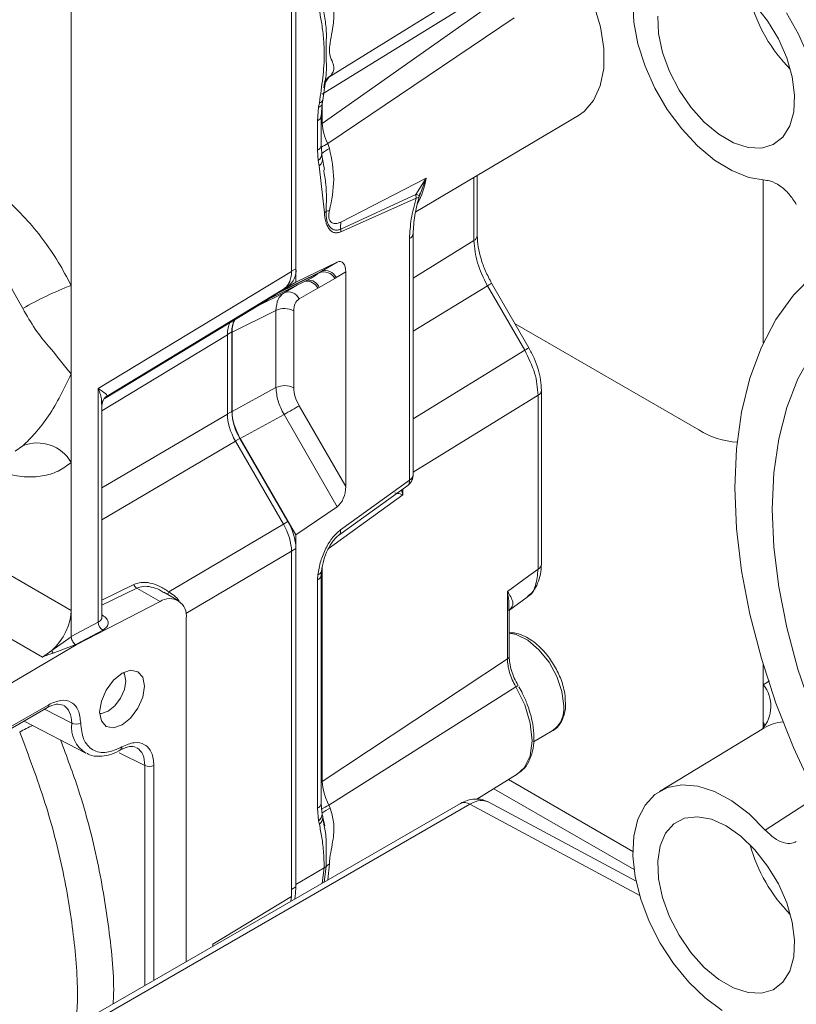
# Model space of a CAD drawing. Units: millimetres. Extents: x 5 to 415, y 0 to 297.
# Drawn here: x 313 to 315, y 125 to 128 of the extents above; entities that cross this region are included whole.
import ezdxf

# ---------------------------------------------------------------- set-up
doc = ezdxf.new("R2010")
doc.units = ezdxf.units.MM

msp = doc.modelspace()

# ---------------------------------------------------------------- linework, layer by layer
at = {"color": 7, "linetype": 'Continuous', "lineweight": 15}
for p, q in [((313.78982, 126.76697), (313.78982, 129.47014)), ((313.8036, 129.47852), (313.8036, 126.77553)), ((313.10896, 128.78936), (313.10896, 126.72394)), ((314.15333, 127.52085), (314.43895, 127.69786)), ((314.45724, 127.66976), (313.8851, 127.31545)), ((313.8851, 127.22451), (314.45724, 127.62871)), ((314.47773, 127.55142), (313.90171, 127.16221)), ((313.9095, 127.37089), (313.90548, 127.36724)), ((313.88644, 127.2964), (313.89436, 127.34806)), ((313.88924, 127.33526), (313.89213, 127.35053)), ((313.87024, 127.23266), (313.87333, 127.27469)), ((313.87333, 127.27469), (313.87595, 127.28885)), ((313.88166, 127.24764), (313.88414, 127.28377)), ((313.88414, 127.28377), (313.88435, 127.28503)), ((313.88415, 127.28377), (313.88644, 127.29638)), ((313.88171, 127.15791), (313.88171, 127.24885)), ((314.17371, 126.95179), (314.67707, 127.2496)), ((313.87024, 127.14172), (313.87024, 127.23266)), ((313.88313, 127.13241), (313.88171, 127.15794)), ((313.90171, 127.16221), (313.90736, 127.14694)), ((313.87215, 127.10998), (313.87024, 127.14172)), ((313.88605, 127.11384), (313.88339, 127.12909)), ((313.87501, 127.09374), (313.87215, 127.10998)), ((313.89147, 126.94805), (313.87501, 127.09374)), ((313.89181, 127.0818), (313.88605, 127.11378)), ((314.36403, 126.87777), (314.36403, 127.06439)), ((314.20548, 127.05538), (313.94249, 126.91989)), ((314.17416, 127.00541), (314.20548, 127.05538)), ((314.1849, 127.00041), (314.20548, 127.05538)), ((315.24777, 126.54626), (315.24777, 127.0497)), ((314.17416, 127.00541), (313.94218, 126.89797)), ((314.1746, 126.99336), (314.17416, 127.00541)), ((314.18459, 127.00129), (314.18769, 127.01025)), ((314.1746, 126.99336), (313.94214, 126.88992)), ((314.16566, 126.13789), (314.16566, 126.88488)), ((314.15419, 126.12171), (314.15419, 126.86869)), ((313.80347, 126.73366), (313.93111, 126.79632)), ((313.88103, 126.7674), (313.93111, 126.79632)), ((313.19281, 126.405), (313.78982, 126.76697)), ((313.87498, 126.76312), (313.74114, 126.69686)), ((313.74725, 126.70119), (313.88103, 126.7674)), ((313.80347, 126.77031), (313.80347, 126.73366)), ((313.87498, 126.76312), (313.88103, 126.7674)), ((313.92781, 126.74828), (313.95768, 126.76553)), ((313.95768, 126.76553), (313.95768, 126.10179)), ((313.10896, 126.72394), (313.10896, 126.45019)), ((313.71665, 126.68007), (313.84656, 126.74433)), ((313.80347, 126.73366), (313.74725, 126.70119)), ((313.87583, 126.71774), (313.92378, 126.74543)), ((313.92378, 126.74543), (313.92781, 126.74828)), ((314.51038, 126.52349), (314.39512, 126.72312)), ((314.52357, 126.5311), (314.40831, 126.73074)), ((313.21797, 126.38039), (313.76498, 126.71203)), ((313.77874, 126.72059), (313.7703, 126.71571)), ((313.81345, 126.68224), (313.87134, 126.71567)), ((313.87134, 126.71567), (313.87583, 126.71774)), ((313.21048, 126.37292), (313.70931, 126.67528)), ((313.73017, 126.69086), (313.73043, 126.69109)), ((313.74185, 126.6465), (313.60635, 126.57929)), ((313.74185, 126.40811), (313.74185, 126.6465)), ((313.7969, 126.40728), (313.7969, 126.64567)), ((315.0481, 126.27761), (314.48086, 126.60508)), ((313.59183, 126.32637), (313.59183, 126.57147)), ((313.60561, 126.58002), (313.60561, 126.33458)), ((313.60635, 126.57929), (313.60635, 126.33445)), ((313.10896, 126.45019), (313.10896, 126.17643)), ((313.19281, 125.68302), (313.19281, 126.405)), ((313.60635, 126.33445), (313.74185, 126.40811)), ((314.56202, 125.86264), (314.56202, 126.39974)), ((314.55175, 125.84718), (314.55175, 126.38429)), ((313.20404, 125.69596), (313.20404, 126.35654)), ((313.81345, 126.3516), (313.95768, 126.10179)), ((313.76667, 126.32459), (313.63117, 126.25093)), ((313.93111, 126.03978), (313.76667, 126.32459)), ((313.76498, 125.9859), (313.61668, 126.24275)), ((313.63046, 126.25094), (313.77874, 125.99411)), ((313.63117, 126.25093), (313.80347, 125.95248)), ((313.10896, 126.17643), (313.10896, 125.71885)), ((313.94118, 125.96804), (314.15419, 126.12171)), ((313.93605, 125.95179), (314.14906, 126.10545)), ((313.93111, 126.03978), (313.80347, 125.95248)), ((313.41028, 125.77688), (313.76498, 125.9859)), ((313.80347, 125.95248), (313.80347, 125.91583)), ((313.78982, 124.83512), (313.78982, 125.90228)), ((313.8036, 125.91047), (313.8036, 124.86473)), ((313.02043, 125.57486), (312.4976, 125.87669)), ((314.55175, 125.84718), (314.52354, 125.82634)), ((313.87024, 125.8132), (313.87136, 125.8295)), ((313.87024, 125.10733), (313.87024, 125.8132)), ((313.88171, 125.12351), (313.88171, 125.82939)), ((314.45724, 125.77733), (314.52354, 125.82634)), ((313.38377, 125.74643), (313.31163, 125.78807)), ((313.43933, 125.74994), (313.39487, 125.77561)), ((314.45724, 125.77733), (314.45724, 125.56945)), ((314.4606, 125.71823), (314.51773, 125.76045)), ((313.10896, 125.71885), (313.10896, 125.63806)), ((313.12477, 125.61259), (313.38377, 125.74643)), ((314.46238, 125.57718), (314.46238, 125.71918)), ((313.46418, 124.63329), (313.46418, 125.695)), ((313.10896, 125.63806), (313.19281, 125.68302)), ((313.20646, 125.65827), (313.12309, 125.61356)), ((313.04934, 125.59545), (313.10896, 125.63793)), ((313.10896, 125.63793), (313.10896, 125.63806)), ((313.12477, 125.61259), (311.34212, 124.56552)), ((313.05372, 125.5874), (313.12311, 125.61355)), ((313.12477, 125.61259), (313.12311, 125.61355)), ((313.04934, 125.59545), (313.02043, 125.57486)), ((313.8851, 125.19012), (314.45724, 125.56945)), ((315.24777, 125.48923), (315.24777, 125.55058)), ((314.48304, 125.48338), (313.90548, 125.11689)), ((315.24777, 125.35565), (315.24777, 125.48923)), ((312.78164, 125.27213), (313.03535, 125.41859)), ((312.78579, 125.28128), (313.0395, 125.42775)), ((312.96369, 125.37722), (313.15473, 125.27757)), ((315.24939, 125.35526), (314.92672, 125.15968)), ((314.53787, 125.31309), (314.5957, 125.34647)), ((314.3629, 125.13544), (314.48762, 125.21287)), ((314.4153, 125.16797), (314.84871, 124.91777)), ((314.31174, 125.12258), (312.33036, 123.97875)), ((312.35962, 123.9762), (314.341, 125.12002)), ((313.88437, 125.08957), (313.88166, 125.12231)), ((313.90548, 125.11689), (313.9095, 125.1074)), ((314.85479, 124.88199), (314.39805, 125.12757)), ((313.87333, 125.06892), (313.87024, 125.10733)), ((313.88674, 125.07951), (313.88437, 125.08956)), ((313.89238, 125.05308), (313.88674, 125.07943)), ((313.87595, 125.05784), (313.87333, 125.06892)), ((313.8909, 125.05272), (313.88629, 125.07626)), ((313.8912, 124.92341), (313.8912, 124.92352)), ((313.5469, 124.68778), (313.78982, 124.83512)), ((313.78807, 124.82027), (313.78982, 124.83512))]:
    msp.add_line(p, q, dxfattribs=at)
at = {"color": 8, "linetype": 'Continuous', "lineweight": 15}
for p, q in [((313.90548, 127.36724), (314.15333, 127.52085)), ((313.89306, 127.34955), (313.90548, 127.36724)), ((313.89978, 127.36315), (313.90548, 127.36724)), ((313.8851, 127.28903), (313.8851, 127.22451)), ((313.8851, 127.22451), (313.88171, 127.22219)), ((314.35376, 126.86232), (314.35376, 127.05832)), ((314.16566, 126.7467), (314.35376, 126.86232)), ((313.8036, 126.77553), (313.78982, 126.76758)), ((313.76667, 126.70136), (313.80836, 126.72544)), ((314.39512, 126.72312), (314.16566, 126.58207)), ((313.6878, 126.66225), (313.76667, 126.70136)), ((313.77031, 126.71572), (313.77874, 126.72059)), ((313.73017, 126.69086), (313.34261, 126.45596)), ((313.59183, 126.57147), (313.20404, 126.33635)), ((313.59184, 126.57207), (313.60561, 126.58002)), ((314.51038, 126.52349), (314.16566, 126.31159)), ((314.55175, 126.38429), (314.16566, 126.14696)), ((313.59183, 126.32663), (313.60561, 126.33458)), ((313.20404, 126.09784), (313.59183, 126.32637)), ((313.61668, 126.24275), (313.20404, 125.99958)), ((313.61658, 126.24293), (313.63046, 126.25094)), ((312.93546, 126.21118), (312.95942, 126.22782)), ((314.13351, 126.07685), (314.12935, 126.09123)), ((314.13351, 126.09424), (314.13351, 126.07685)), ((314.13351, 126.07685), (313.90362, 125.90947)), ((312.58569, 126.02093), (313.10896, 125.71885)), ((313.77874, 125.99411), (313.76486, 125.98609)), ((313.46313, 125.70976), (313.78982, 125.90228)), ((313.78982, 125.90252), (313.8036, 125.91047)), ((313.8851, 125.85286), (313.8851, 125.19012)), ((313.20404, 125.7511), (313.30213, 125.79889)), ((313.31163, 125.78807), (313.20404, 125.73565)), ((313.20404, 125.70527), (313.20572, 125.7043)), ((313.20572, 125.7043), (313.20404, 125.70354)), ((315.24777, 125.48923), (315.26673, 125.50164)), ((313.11065, 125.37052), (313.02675, 125.41362)), ((313.33692, 125.23967), (313.25765, 125.27932)), ((313.33692, 125.23967), (313.33692, 124.55982)), ((313.3647, 125.23995), (313.3647, 124.57586)), ((313.8851, 125.19012), (313.88171, 125.1878)), ((314.46047, 125.19602), (314.84481, 124.97414)), ((315.25409, 125.04022), (315.41098, 125.14186)), ((314.341, 125.12002), (314.86578, 124.83787)), ((313.89054, 124.87942), (313.89671, 124.92742)), ((313.90233, 124.88623), (313.90676, 124.93535)), ((313.8912, 124.92341), (313.8036, 124.87195)), ((313.88436, 124.87585), (313.8912, 124.92341)), ((313.8036, 124.86473), (313.78982, 124.85678)), ((313.5469, 124.68104), (313.5469, 124.68778))]:
    msp.add_line(p, q, dxfattribs=at)
at = {"color": 7, "linetype": 'Continuous', "lineweight": 15, "flags": 128}
for points in [[(314.67707, 127.2496), (314.69385, 127.26141), (314.72356, 127.29551), (314.74408, 127.3406), (314.75464, 127.39496), (314.75482, 127.45652), (314.74463, 127.52294), (314.72445, 127.59169), (314.69505, 127.66014), (314.65755, 127.7257), (314.61337, 127.78586), (314.56421, 127.83833), (314.56095, 127.84136)], [(315.25409, 127.04932), (315.20362, 127.05779), (315.15071, 127.07881), (315.09718, 127.11165), (315.0449, 127.15518), (314.99565, 127.2079), (314.95114, 127.26798), (314.91292, 127.33336), (314.88229, 127.40177), (314.86032, 127.47084), (314.84777, 127.53821), (314.84507, 127.60153)], [(314.92151, 127.55648), (314.92398, 127.50224), (314.93623, 127.44422), (314.95768, 127.38512), (314.98733, 127.32771), (315.02378, 127.27466), (315.06534, 127.22847), (315.11006, 127.19128), (315.15585, 127.16485), (315.20057, 127.1504), (315.24213, 127.14861), (315.27859, 127.15957), (315.30823, 127.18276), (315.32968, 127.21709), (315.34193, 127.26097), (315.34441, 127.31234), (315.337, 127.3688), (315.32005, 127.4277), (315.29435, 127.4863), (315.26111, 127.54186), (315.22187, 127.59177)], [(315.31972, 127.56674), (315.3571, 127.50088), (315.38674, 127.43226), (315.40761, 127.36326), (315.41899, 127.29627), (315.4205, 127.23358), (315.41207, 127.17738), (315.39401, 127.12959)], [(312.95942, 126.65268), (312.92705, 126.71096), (312.8896, 126.76568), (312.84805, 126.81543), (312.80347, 126.85891), (312.757, 126.89503), (312.70985, 126.92284), (312.66322, 126.94162), (312.61831, 126.9509)], [(315.40386, 125.15923), (315.34103, 125.29523), (315.28685, 125.43278), (315.2418, 125.5706), (315.20632, 125.70741), (315.18074, 125.84191), (315.16529, 125.97285), (315.16013, 126.09902), (315.16529, 126.21922), (315.18074, 126.33233), (315.20632, 126.43729), (315.2418, 126.53313), (315.28685, 126.61895), (315.34103, 126.69394), (315.40386, 126.7574)], [(313.74114, 126.69686), (313.73628, 126.69288), (313.73213, 126.68976)], [(315.39875, 126.51335), (315.35498, 126.4351), (315.32047, 126.34694), (315.29557, 126.24976), (315.28052, 126.14457), (315.27549, 126.03242), (315.28052, 125.91446), (315.29557, 125.7919), (315.32047, 125.66597), (315.35498, 125.53796), (315.39875, 125.40917)], [(313.76667, 126.32459), (313.77253, 126.32797), (313.77884, 126.33162), (313.78538, 126.33539), (313.79192, 126.33916), (313.7982, 126.3428), (313.80403, 126.34616), (313.80917, 126.34913), (313.81345, 126.3516)], [(313.19701, 125.40492), (313.20228, 125.43854), (313.21728, 125.47311), (313.23972, 125.50338), (313.26619, 125.52475), (313.29267, 125.53395), (313.31511, 125.52959), (313.33011, 125.51233), (313.33538, 125.4848), (313.33011, 125.45119), (313.31511, 125.41661), (313.29267, 125.38634), (313.26619, 125.36497), (313.23972, 125.35577), (313.21728, 125.36013), (313.20228, 125.37739), (313.19701, 125.40492)], [(313.19714, 125.40008), (313.2032, 125.40015), (313.22377, 125.4073), (313.24433, 125.42389), (313.26177, 125.44741), (313.27342, 125.47427), (313.27751, 125.50038), (313.27342, 125.52176), (313.27045, 125.52705)], [(315.12104, 124.48266), (315.068, 124.52156), (315.0172, 124.57034), (314.9704, 124.62734), (314.9292, 124.69058), (314.89504, 124.75787), (314.86908, 124.8269), (314.85222, 124.89529), (314.84505, 124.96068), (314.84781, 125.0208), (314.86041, 125.0736), (314.88241, 125.11723), (314.91306, 125.15021), (314.95129, 125.1714), (314.99579, 125.18005), (315.04502, 125.17587), (315.09728, 125.15902), (315.15077, 125.13006), (315.20365, 125.09), (315.25409, 125.04022)], [(315.13296, 125.05277), (315.08743, 125.07333), (315.04404, 125.0815), (315.0048, 125.07689), (314.97156, 125.05972), (314.94586, 125.03079), (314.92891, 124.99145), (314.92151, 124.94354), (314.92398, 124.88931), (314.93623, 124.83129), (314.95768, 124.77219), (314.98733, 124.71478), (315.02378, 124.66173), (315.06534, 124.61554), (315.11006, 124.57835), (315.15585, 124.55192), (315.20057, 124.53747), (315.24213, 124.53568), (315.27859, 124.54664), (315.30823, 124.56983), (315.32968, 124.60416), (315.34193, 124.64804), (315.34441, 124.69941), (315.337, 124.75587), (315.32005, 124.81477), (315.29435, 124.87337), (315.26111, 124.92893), (315.22187, 124.97884), (315.17848, 125.02078), (315.13296, 125.05277)], [(313.8036, 124.86473), (313.80264, 124.84366), (313.80044, 124.82741)]]:
    msp.add_lwpolyline(points, dxfattribs=at)
at = {"color": 8, "linetype": 'Continuous', "lineweight": 15, "flags": 128}
for points in [[(314.39512, 126.72312), (314.39987, 126.72586), (314.40367, 126.72806), (314.4064, 126.72963), (314.40795, 126.73053), (314.40831, 126.73074)], [(314.52357, 126.5311), (314.52321, 126.53089), (314.52166, 126.53), (314.51893, 126.52842), (314.51513, 126.52623), (314.51038, 126.52349)], [(314.63091, 125.4243), (314.62557, 125.4683), (314.61002, 125.51456), (314.58565, 125.55896), (314.55462, 125.59756), (314.51969, 125.62693), (314.48395, 125.64447), (314.46238, 125.6487)], [(314.48304, 125.48338), (314.5106, 125.42735), (314.52784, 125.37022), (314.53349, 125.31617), (314.52713, 125.26916), (314.50924, 125.23263), (314.48762, 125.21287)]]:
    msp.add_lwpolyline(points, dxfattribs=at)
at = {"color": 8, "linetype": 'Continuous', "lineweight": 15}
for centre, radius, start, end in [((315.67515, 127.73417), 0.48481, 195.1733, 224.82132), ((313.87083, 127.28865), 0.01419, 280.15655, 339.84588), ((313.87445, 127.30199), 0.01323, 276.48455, 334.98444), ((313.86218, 127.25053), 0.01961, 294.28571, 355.06561), ((313.86218, 127.15959), 0.01961, 294.28571, 355.06561), ((313.98029, 127.00063), 0.17967, 115.93435, 123.1548), ((313.85926, 127.1302), 0.02398, 302.53088, 5.07701), ((313.99179, 127.08358), 0.21554, 330.43621, 352.48068), ((314.14672, 126.88612), 0.01896, 293.18642, 356.99713), ((314.3449, 126.87935), 0.0192, 297.47499, 355.28164), ((313.83563, 126.69718), 0.04022, 27.37947, 94.81616), ((313.84236, 126.70438), 0.03603, 21.75454, 96.93899), ((314.54289, 126.40132), 0.01919, 297.4743, 355.29026), ((314.13777, 126.11795), 0.01684, 312.08485, 12.8992), ((314.14579, 126.13981), 0.01996, 294.87882, 354.47249), ((313.92477, 125.96428), 0.01684, 312.08485, 12.8992), ((313.86811, 125.84392), 0.01478, 282.71487, 346.84544), ((314.54289, 125.86421), 0.0192, 297.47499, 355.28164), ((313.86222, 125.83102), 0.01954, 294.22591, 355.72615), ((313.42426, 125.76868), 0.0162, 149.60054, 182.43758), ((314.45281, 125.57797), 0.0096, 297.47499, 355.28164), ((314.52112, 125.42227), 0.07201, 115.53501, 121.92887), ((313.02994, 125.42655), 0.00963, 304.19658, 7.1156), ((313.10697, 125.07692), 0.3092, 112.15374, 120.52835), ((313.20504, 125.35836), 0.09518, 172.65866, 238.08344), ((315.32441, 125.22982), 0.14616, 96.27269, 120.88059), ((313.2564, 125.296), 0.00963, 303.4349, 7.06399), ((313.86218, 125.1252), 0.01961, 294.28571, 355.06561), ((314.06774, 124.77784), 0.37588, 115.57429, 119.66462), ((314.32413, 125.09557), 0.02971, 55.39586, 114.63978), ((313.85758, 125.09061), 0.0268, 305.98893, 357.93842), ((313.8579, 125.08036), 0.02885, 308.70793, 358.34349), ((313.86653, 125.07913), 0.02021, 8.64258, 28.13931), ((315.67515, 125.12124), 0.48481, 195.1733, 224.82132)]:
    msp.add_arc(centre, radius, start, end, dxfattribs=at)
at = {"color": 7, "linetype": 'Continuous', "lineweight": 15}
for centre, radius, start, end in [((313.93963, 127.32307), 0.05652, 122.21232, 147.55097), ((313.86222, 127.11348), 0.02352, 302.94401, 28.08406), ((313.94358, 127.06408), 0.09043, 113.61512, 132.0815), ((313.87282, 126.97595), 0.03356, 303.75074, 315.27788), ((313.91865, 126.8962), 0.06028, 100.89095, 111.38589), ((314.02549, 126.90773), 0.08388, 171.66152, 186.68045), ((313.89738, 126.89417), 0.04496, 354.57951, 4.84656), ((313.74352, 126.76961), 0.06037, 305.69804, 5.62038), ((313.78557, 126.86751), 0.13745, 296.34234, 310.58083), ((313.88897, 126.72556), 0.04008, 29.7164, 110.42221), ((313.894, 126.73234), 0.03738, 25.24304, 110.29238), ((313.49376, 125.72406), 1.07137, 111.04915, 119.91657), ((313.73884, 126.75325), 0.04841, 307.85209, 341.81163), ((313.77964, 126.6663), 0.03738, 25.24304, 110.29238), ((313.639, 126.79115), 0.13554, 301.2527, 312.27431), ((313.76854, 126.59062), 0.06192, 62.73836, 115.52952), ((313.68401, 126.58231), 0.07844, 153.40198, 181.67732), ((313.76854, 126.35223), 0.06192, 62.73836, 115.52952), ((313.77864, 126.34049), 0.17314, 181.9565, 211.14373), ((313.73682, 126.32862), 0.14544, 183.80367, 193.02412), ((315.18296, 126.49208), 0.25334, 237.8376, 266.43794), ((313.00514, 126.11762), 0.11931, 29.53202, 112.53212), ((313.63056, 125.90456), 0.17314, 1.9565, 31.14373), ((313.32676, 125.81095), 0.02742, 206.07455, 236.52614), ((313.4132, 125.70387), 0.05175, 350.13268, 124.66309), ((313.22184, 125.68289), 0.02903, 179.73288, 237.99817), ((313.05987, 125.59596), 0.01054, 182.76052, 234.30888), ((314.47846, 125.50129), 0.01823, 298.03474, 309.61055), ((315.16496, 125.42271), 0.10622, 318.47756, 38.77805), ((314.54811, 125.41488), 0.08334, 304.82234, 6.48984), ((313.12423, 125.39821), 0.03084, 243.87037, 297.41039), ((313.35054, 125.2674), 0.03089, 243.854, 297.30065), ((313.96994, 124.97218), 0.14812, 114.08284, 125.4451), ((313.87578, 124.95042), 0.03101, 299.82784, 312.45993), ((313.87586, 124.95029), 0.03094, 299.71303, 312.35471), ((313.93972, 124.88255), 0.06224, 121.97077, 133.70578)]:
    msp.add_arc(centre, radius, start, end, dxfattribs=at)
for centre, major_axis, ratio, start_param, end_param in [((313.92964, 126.74935), (0.01273, 0.0485), 0.5150024, 5.1838176, 6.7022541), ((313.70496, 126.81597), (-0.06002, 0.10394), 0.5773087, 3.1416108, 3.9268828), ((313.6767, 126.52247), (-0.06002, 0.10394), 0.5773087, 0.3356767, 0.7852902), ((313.69132, 126.53013), (-0.06018, 0.10401), 0.5767255, 0.3111735, 0.783778), ((313.69132, 126.28551), (-0.06011, 0.10389), 0.5780371, 0.784909, 1.569172), ((313.6767, 126.27739), (-0.06001, 0.10392), 0.5774544, 0.7854163, 1.5706883), ((313.92964, 126.08503), (0.01304, 0.04868), 0.5098394, 3.6776533, 5.1960897), ((313.70496, 125.95126), (-0.06001, 0.10392), 0.5774544, 3.927009, 4.712281), ((313.01966, 125.67244), (0.06495, 0.10101), 0.6067611, 4.2948444, 5.5267757)]:
    msp.add_ellipse(centre, major_axis=major_axis, ratio=ratio, start_param=start_param, end_param=end_param, dxfattribs=at)
for points, knots in [([(313.9095, 127.37089), (313.91312, 127.37534), (313.92077, 127.38474), (313.92108, 127.39978), (313.916, 127.4181), (313.90742, 127.43503), (313.90652, 127.4539), (313.90998, 127.48331), (313.92045, 127.5264), (313.92188, 127.58036), (313.91361, 127.60842), (313.9095, 127.62234)], [0, 0, 0, 0, 0.1018487, 0.2153961, 0.3411062, 0.4752557, 0.5092184, 0.5440142, 0.7524002, 0.8771231, 1, 1, 1, 1]), ([(313.87595, 127.28885), (313.87968, 127.31448), (313.88715, 127.36575), (313.89269, 127.43193), (313.88896, 127.48622), (313.88441, 127.53109), (313.87863, 127.55958), (313.87595, 127.57279)], [0, 0, 0, 0, 0.2497237, 0.4995358, 0.6589426, 0.8418618, 1, 1, 1, 1]), ([(313.89355, 127.34847), (313.89339, 127.34817), (313.89259, 127.34659), (313.89275, 127.35115), (313.89288, 127.35484)], [0, 0, 0, 0, 0.190797, 1, 1, 1, 1]), ([(313.90171, 127.16221), (313.89717, 127.17299), (313.88809, 127.19457), (313.8861, 127.21452), (313.8851, 127.22451)], [0, 0, 0, 0, 0.49932101, 1, 1, 1, 1]), ([(313.90726, 126.9554), (313.91374, 126.98727), (313.9266, 127.05058), (313.91374, 127.11496), (313.90736, 127.14694)], [0, 0, 0, 0, 0.5032726, 1, 1, 1, 1]), ([(312.66936, 127.10827), (312.68759, 127.10535), (312.72476, 127.09939), (312.78457, 127.07525), (312.84648, 127.03939), (312.90841, 126.99141), (312.96776, 126.93336), (313.02203, 126.86763), (313.07008, 126.79748), (313.09617, 126.74814), (313.10896, 126.72394)], [0, 0, 0, 0, 0.1193308, 0.2433918, 0.3708196, 0.5, 0.6291804, 0.7566082, 0.8806692, 1, 1, 1, 1]), ([(315.34979, 126.9745), (315.34238, 126.98581), (315.32757, 127.00841), (315.29934, 127.03337), (315.27396, 127.04681), (315.25959, 127.04863), (315.25409, 127.04932)], [0, 0, 0, 0, 0.2762308, 0.5524554, 0.8288563, 1, 1, 1, 1]), ([(314.16565, 126.88502), (314.16686, 126.90314), (314.1693, 126.93969), (314.17898, 126.97816), (314.18386, 126.99756)], [0, 0, 0, 0, 0.4956628, 1, 1, 1, 1]), ([(314.1849, 127.00041), (314.18498, 127.00062), (314.18516, 127.00105), (314.18313, 127.00219), (314.17958, 127.00364), (314.17596, 127.00482), (314.17416, 127.00541)], [0, 0, 0, 0, 0.2470953, 0.5, 0.7529047, 1, 1, 1, 1]), ([(314.1849, 127.00041), (314.18433, 126.99878), (314.18322, 126.99555), (314.1779, 126.99411), (314.17465, 126.99337), (314.1746, 126.99336)], [0, 0, 0, 0, 0.4999365, 0.9928165, 1, 1, 1, 1]), ([(314.15419, 126.86869), (314.15546, 126.88872), (314.158, 126.92882), (314.16906, 126.97183), (314.1746, 126.99336)], [0, 0, 0, 0, 0.4993769, 1, 1, 1, 1]), ([(313.94214, 126.88992), (313.93817, 126.88855), (313.9301, 126.88575), (313.91967, 126.88734), (313.91088, 126.89237), (313.90197, 126.9032), (313.89468, 126.92162), (313.89254, 126.93923), (313.89147, 126.94805)], [0, 0, 0, 0, 0.12311, 0.2503883, 0.3710086, 0.5007903, 0.7499439, 1, 1, 1, 1]), ([(313.94218, 126.89797), (313.94211, 126.89794), (313.94142, 126.89762), (313.93896, 126.89659), (313.93242, 126.89458), (313.92324, 126.8946), (313.9136, 126.89914), (313.90488, 126.90853), (313.89759, 126.92546), (313.897, 126.94276), (313.89667, 126.95234)], [0, 0, 0, 0, 0.0023239, 0.0229192, 0.0819424, 0.2246708, 0.3604201, 0.513846, 0.7308926, 1, 1, 1, 1]), ([(313.94249, 126.91989), (313.93951, 126.9186), (313.9336, 126.91603), (313.92319, 126.91499), (313.91421, 126.9175), (313.9076, 126.92434), (313.90499, 126.93259), (313.90509, 126.9434), (313.9065, 126.9512), (313.90726, 126.9554)], [0, 0, 0, 0, 0.1299432, 0.2572382, 0.499813, 0.6250139, 0.7496683, 0.8653894, 1, 1, 1, 1]), ([(314.40831, 126.73074), (314.40164, 126.74322), (314.38838, 126.76805), (314.37473, 126.80631), (314.36572, 126.84366), (314.3646, 126.8664), (314.36403, 126.87776)], [0, 0, 0, 0, 0.2529614, 0.5030793, 0.7516509, 1, 1, 1, 1]), ([(313.74725, 126.70119), (313.74671, 126.70087), (313.74564, 126.70023), (313.74358, 126.69884), (313.74212, 126.69765), (313.74114, 126.69686)], [0, 0, 0, 0, 0.2502973, 0.5005946, 1, 1, 1, 1]), ([(312.95942, 126.65268), (312.97201, 126.6307), (312.9972, 126.5867), (313.05454, 126.51752), (313.08719, 126.47712), (313.10896, 126.45019)], [0, 0, 0, 0, 0.2497485, 0.4999874, 1, 1, 1, 1]), ([(314.55175, 126.38429), (314.54988, 126.40703), (314.54615, 126.45252), (314.5223, 126.49983), (314.51038, 126.52349)], [0, 0, 0, 0, 0.4999972, 1, 1, 1, 1]), ([(314.56202, 126.39973), (314.56151, 126.41039), (314.5605, 126.43158), (314.55251, 126.46538), (314.54062, 126.49911), (314.52925, 126.52044), (314.52357, 126.5311)], [0, 0, 0, 0, 0.2533043, 0.5035989, 0.7520913, 1, 1, 1, 1]), ([(313.10896, 126.45019), (313.08719, 126.40523), (313.05454, 126.33777), (312.9972, 126.2642), (312.97201, 126.23994), (312.95942, 126.22782)], [0, 0, 0, 0, 0.5000126, 0.7502515, 1, 1, 1, 1]), ([(313.19281, 126.405), (313.20122, 126.39947), (313.21384, 126.39119), (313.22099, 126.38399), (313.21898, 126.38159), (313.21797, 126.38039)], [0, 0, 0, 0, 0.5001078, 0.7499029, 1, 1, 1, 1]), ([(313.20221, 126.35648), (313.20263, 126.36048), (313.20413, 126.37467), (313.19754, 126.39233), (313.19281, 126.405)], [0, 0, 0, 0, 0.2820353, 1, 1, 1, 1]), ([(313.20417, 126.35322), (313.20482, 126.3585), (313.20584, 126.36685), (313.21236, 126.37665), (313.2173, 126.3803), (313.21983, 126.38217)], [0, 0, 0, 0, 0.4546065, 0.7207902, 1, 1, 1, 1]), ([(314.14888, 126.10568), (314.15063, 126.10691), (314.15526, 126.11016), (314.15837, 126.11493), (314.1603, 126.11789)], [0, 0, 0, 0, 0.3774687, 1, 1, 1, 1]), ([(314.1603, 126.11789), (314.16248, 126.12264), (314.16544, 126.12907), (314.16552, 126.13606), (314.16555, 126.1379)], [0, 0, 0, 0, 0.7368909, 1, 1, 1, 1]), ([(314.10925, 126.08286), (314.1118, 126.08242), (314.11692, 126.08154), (314.12797, 126.07841), (314.13351, 126.07685)], [0, 0, 0, 0, 0.4991914, 1, 1, 1, 1]), ([(313.87136, 125.8295), (313.8738, 125.84328), (313.87857, 125.87027), (313.89447, 125.91045), (313.91572, 125.94583), (313.93305, 125.96094), (313.94118, 125.96804)], [0, 0, 0, 0, 0.2788919, 0.5462555, 0.7868867, 1, 1, 1, 1]), ([(313.88249, 125.8405), (313.88446, 125.85191), (313.88821, 125.87363), (313.90069, 125.90617), (313.91479, 125.93002), (313.92754, 125.94503), (313.93391, 125.9501), (313.93707, 125.95262)], [0, 0, 0, 0, 0.2904303, 0.5526929, 0.7855181, 0.8936663, 1, 1, 1, 1]), ([(313.88182, 125.82955), (313.88179, 125.8299), (313.88149, 125.83266), (313.88215, 125.83691), (313.88273, 125.84062)], [0, 0, 0, 0, 0.127856, 1, 1, 1, 1]), ([(314.51771, 125.76044), (314.52431, 125.76622), (314.53744, 125.77772), (314.5512, 125.80231), (314.5603, 125.8306), (314.56145, 125.852), (314.56202, 125.86262)], [0, 0, 0, 0, 0.25449932, 0.50629156, 0.75492235, 1, 1, 1, 1]), ([(313.30213, 125.79889), (313.30971, 125.80162), (313.32542, 125.80726), (313.35304, 125.80483), (313.38216, 125.79509), (313.40075, 125.78305), (313.41028, 125.77688)], [0, 0, 0, 0, 0.2258426, 0.4676317, 0.7269749, 1, 1, 1, 1]), ([(314.45724, 125.77733), (314.46441, 125.76616), (314.47511, 125.74946), (314.47414, 125.73168), (314.46519, 125.72279), (314.46073, 125.71837)], [0, 0, 0, 0, 0.5046739, 0.7538837, 1, 1, 1, 1]), ([(313.20572, 125.7043), (313.21045, 125.70096), (313.21773, 125.69581), (313.22236, 125.68748), (313.22371, 125.68084), (313.22258, 125.67425), (313.21821, 125.66615), (313.21108, 125.66136), (313.20646, 125.65827)], [0, 0, 0, 0, 0.2395321, 0.3695234, 0.4997793, 0.6298391, 0.760164, 1, 1, 1, 1]), ([(313.1231, 125.61355), (313.12154, 125.61464), (313.1184, 125.61682), (313.11433, 125.6221), (313.11118, 125.62809), (313.10948, 125.63368), (313.10911, 125.63672), (313.10896, 125.63793)], [0, 0, 0, 0, 0.2130123, 0.4269973, 0.6421883, 0.8569055, 1, 1, 1, 1]), ([(314.60303, 125.547), (314.59461, 125.56014), (314.58283, 125.57855), (314.56215, 125.60146), (314.54386, 125.61833), (314.52125, 125.63409), (314.4974, 125.64509), (314.47727, 125.65086), (314.46583, 125.64998), (314.46238, 125.64971)], [0, 0, 0, 0, 0.22609306, 0.31652306, 0.46390541, 0.61249179, 0.76885513, 0.93023039, 1, 1, 1, 1]), ([(313.02043, 125.57486), (313.02573, 125.57714), (313.0349, 125.5811), (313.04598, 125.58471), (313.05163, 125.58668), (313.0532, 125.58722), (313.05366, 125.58738), (313.05372, 125.5874)], [0, 0, 0, 0, 0.4973903, 0.8619024, 0.959253, 0.9951198, 1, 1, 1, 1]), ([(314.45724, 125.56945), (314.45756, 125.56265), (314.4582, 125.54909), (314.46349, 125.52707), (314.47147, 125.50478), (314.47917, 125.49053), (314.48304, 125.48338)], [0, 0, 0, 0, 0.2501224, 0.4991391, 0.7485671, 1, 1, 1, 1]), ([(314.49008, 125.48724), (314.48591, 125.49485), (314.47761, 125.50996), (314.46906, 125.53338), (314.46343, 125.55626), (314.46273, 125.5702), (314.46238, 125.57717)], [0, 0, 0, 0, 0.2537891, 0.5038734, 0.7520225, 1, 1, 1, 1]), ([(314.63593, 125.4386), (314.63586, 125.4442), (314.6357, 125.4578), (314.63076, 125.48044), (314.62143, 125.51148), (314.61019, 125.53318), (314.60303, 125.547)], [0, 0, 0, 0, 0.16265308, 0.39509356, 0.61488902, 1, 1, 1, 1]), ([(314.48634, 125.21287), (314.49449, 125.21859), (314.51142, 125.23047), (314.52778, 125.25888), (314.5373, 125.29158), (314.54003, 125.32827), (314.53659, 125.36485), (314.52873, 125.39905), (314.51827, 125.43037), (314.50627, 125.45818), (314.49643, 125.476), (314.49247, 125.48317)], [0, 0, 0, 0, 0.1249684, 0.2593077, 0.388712, 0.5091768, 0.6410739, 0.7414281, 0.8273118, 0.9305375, 1, 1, 1, 1]), ([(313.03535, 125.41859), (313.04481, 125.42312), (313.06345, 125.43204), (313.07715, 125.42819), (313.08389, 125.42629)], [0, 0, 0, 0, 0.5078723, 1, 1, 1, 1]), ([(313.0395, 125.42775), (313.05247, 125.43351), (313.07839, 125.44503), (313.11107, 125.43751), (313.13392, 125.41303), (313.13693, 125.38489), (313.13843, 125.37083)], [0, 0, 0, 0, 0.2505813, 0.5004533, 0.7502733, 1, 1, 1, 1]), ([(314.59446, 125.34647), (314.59566, 125.34691), (314.60655, 125.35097), (314.62075, 125.3681), (314.63274, 125.39455), (314.63728, 125.41853), (314.63626, 125.43369), (314.63593, 125.4386)], [0, 0, 0, 0, 0.0385515, 0.3511031, 0.6299536, 0.8800712, 1, 1, 1, 1]), ([(313.13843, 125.37083), (313.14016, 125.35331), (313.14282, 125.32637), (313.15874, 125.3013), (313.17519, 125.28723), (313.1956, 125.28002), (313.22526, 125.27876), (313.24992, 125.28993), (313.26596, 125.29719)], [0, 0, 0, 0, 0.2395086, 0.3683939, 0.5, 0.6316061, 0.7604914, 1, 1, 1, 1]), ([(315.24872, 125.37207), (315.24938, 125.37103), (315.251, 125.36845), (315.24928, 125.36076), (315.24825, 125.35617)], [0, 0, 0, 0, 0.4030796, 1, 1, 1, 1]), ([(313.26178, 125.28801), (313.27121, 125.29251), (313.28979, 125.30137), (313.30344, 125.29752), (313.31016, 125.29563)], [0, 0, 0, 0, 0.5078592, 1, 1, 1, 1]), ([(313.26596, 125.29719), (313.27893, 125.30292), (313.30485, 125.31439), (313.33748, 125.30676), (313.36027, 125.2822), (313.36323, 125.25403), (313.3647, 125.23995)], [0, 0, 0, 0, 0.2505813, 0.5004533, 0.7502733, 1, 1, 1, 1]), ([(313.15734, 125.27757), (313.15997, 125.27593), (313.17113, 125.26894), (313.19542, 125.26676), (313.22601, 125.27165), (313.2485, 125.27966), (313.25986, 125.2873), (313.26174, 125.28857)], [0, 0, 0, 0, 0.0917259, 0.3901021, 0.6806408, 0.9473014, 1, 1, 1, 1]), ([(313.90548, 125.11689), (313.89974, 125.12946), (313.88824, 125.15463), (313.88615, 125.17828), (313.8851, 125.19012)], [0, 0, 0, 0, 0.4994311, 1, 1, 1, 1]), ([(314.39961, 125.12673), (314.39288, 125.12964), (314.37946, 125.13545), (314.35647, 125.1368), (314.33321, 125.13311), (314.31881, 125.12604), (314.31175, 125.12258)], [0, 0, 0, 0, 0.2561659, 0.5109609, 0.7602238, 1, 1, 1, 1]), ([(313.90676, 124.93535), (313.90727, 124.94173), (313.90937, 124.96781), (313.92056, 125.01271), (313.92193, 125.06487), (313.91362, 125.0933), (313.9095, 125.1074)], [0, 0, 0, 0, 0.1229795, 0.5022631, 0.753291, 1, 1, 1, 1]), ([(313.8912, 124.92352), (313.89061, 124.9385), (313.88934, 124.9707), (313.8844, 125.01574), (313.87862, 125.04451), (313.87595, 125.05784)], [0, 0, 0, 0, 0.318343, 0.6841447, 1, 1, 1, 1]), ([(315.25409, 125.04022), (315.26316, 125.03132), (315.2813, 125.01353), (315.31045, 124.99979), (315.33389, 124.99749), (315.34541, 125.00261), (315.34979, 125.00455)], [0, 0, 0, 0, 0.2768997, 0.5538099, 0.8304531, 1, 1, 1, 1])]:
    msp.add_open_spline(points, degree=3, knots=knots, dxfattribs=at)
at = {"color": 8, "linetype": 'Continuous', "lineweight": 15}
for points, knots in [([(313.89213, 127.35053), (313.89386, 127.35837), (313.90035, 127.3878), (313.89427, 127.44212), (313.90027, 127.51029), (313.89227, 127.55255), (313.88928, 127.56831)], [0, 0, 0, 0, 0.1226653, 0.4605163, 0.7988304, 1, 1, 1, 1]), ([(313.89667, 126.95234), (313.89767, 126.98049), (313.89921, 127.0235), (313.89183, 127.0667), (313.88929, 127.08163)], [0, 0, 0, 0, 0.6543779, 1, 1, 1, 1]), ([(313.10896, 126.17643), (313.0959, 126.16684), (313.06925, 126.14728), (313.02001, 126.13259), (312.96424, 126.13042), (312.90713, 126.14033), (312.86846, 126.15725), (312.85109, 126.16484)], [0, 0, 0, 0, 0.19668162, 0.40150956, 0.61215256, 0.82582825, 1, 1, 1, 1]), ([(314.51745, 125.76092), (314.51804, 125.76113), (314.53141, 125.76595), (314.54651, 125.79459), (314.55, 125.82966), (314.55175, 125.84718)], [0, 0, 0, 0, 0.0224481, 0.5114473, 1, 1, 1, 1]), ([(313.31163, 125.78807), (313.31827, 125.79037), (313.33209, 125.79513), (313.35655, 125.79222), (313.37793, 125.78531), (313.39021, 125.77767), (313.39451, 125.77499)], [0, 0, 0, 0, 0.2608401, 0.5427456, 0.8396886, 1, 1, 1, 1]), ([(313.41028, 125.77688), (313.42241, 125.76891), (313.43538, 125.7604), (313.44227, 125.74827), (313.44272, 125.74748)], [0, 0, 0, 0, 0.9349909, 1, 1, 1, 1]), ([(314.46182, 125.71918), (314.46192, 125.72484), (314.46226, 125.74367), (314.45931, 125.76348), (314.45724, 125.77733)], [0, 0, 0, 0, 0.3004005, 1, 1, 1, 1]), ([(313.20398, 125.6973), (313.20361, 125.69505), (313.20299, 125.69133), (313.19868, 125.68649), (313.19485, 125.68423), (313.19281, 125.68302)], [0, 0, 0, 0, 0.4166662, 0.6891105, 1, 1, 1, 1]), ([(313.08599, 125.42516), (313.09305, 125.41914), (313.10718, 125.4071), (313.10949, 125.38272), (313.11065, 125.37052)], [0, 0, 0, 0, 0.4995818, 1, 1, 1, 1]), ([(312.94991, 125.34326), (312.97745, 125.27033), (313.03221, 125.1253), (313.08733, 124.90989), (313.1199, 124.70331), (313.13193, 124.54451), (313.12562, 124.46028), (313.12387, 124.43683)], [0, 0, 0, 0, 0.2324188, 0.462137, 0.689159, 0.9134897, 1, 1, 1, 1]), ([(313.07599, 125.31864), (313.09535, 125.26701), (313.14262, 125.14092), (313.19447, 124.93949), (313.22931, 124.72051), (313.24336, 124.57341), (313.239, 124.50511), (313.23888, 124.50323)], [0, 0, 0, 0, 0.1840349, 0.449514, 0.7196976, 0.9922962, 1, 1, 1, 1]), ([(313.31238, 125.29443), (313.31942, 125.28839), (313.33351, 125.27629), (313.33579, 125.25188), (313.33692, 125.23967)], [0, 0, 0, 0, 0.4995818, 1, 1, 1, 1]), ([(314.341, 125.12002), (314.35215, 125.12525), (314.37396, 125.13548), (314.39108, 125.12936), (314.39945, 125.12637)], [0, 0, 0, 0, 0.5112936, 1, 1, 1, 1]), ([(313.89671, 124.92754), (313.89682, 124.94446), (313.89704, 124.97848), (313.89772, 125.02139), (313.89237, 125.04601), (313.8909, 125.05272)], [0, 0, 0, 0, 0.41821573, 0.84126148, 1, 1, 1, 1])]:
    msp.add_open_spline(points, degree=3, knots=knots, dxfattribs=at)
at = {"color": 7, "linetype": 'Continuous', "lineweight": 15}
for points in [[(314.35376, 126.86232), (314.35574, 126.83965), (314.3597, 126.79429), (314.38331, 126.74685), (314.39512, 126.72312)], [(313.76667, 126.70136), (313.75962, 126.6954), (313.74552, 126.68347), (313.74308, 126.65882), (313.74185, 126.6465)], [(313.7969, 126.64567), (313.79768, 126.65386), (313.79922, 126.67025), (313.80871, 126.67824), (313.81345, 126.68224)], [(313.74185, 126.40811), (313.74308, 126.39452), (313.74552, 126.36734), (313.75962, 126.33884), (313.76667, 126.32459)], [(313.81345, 126.3516), (313.80871, 126.36108), (313.79922, 126.38003), (313.79768, 126.39819), (313.7969, 126.40728)]]:
    msp.add_open_spline(points, degree=3, dxfattribs=at)

doc.saveas('drawing.dxf')
